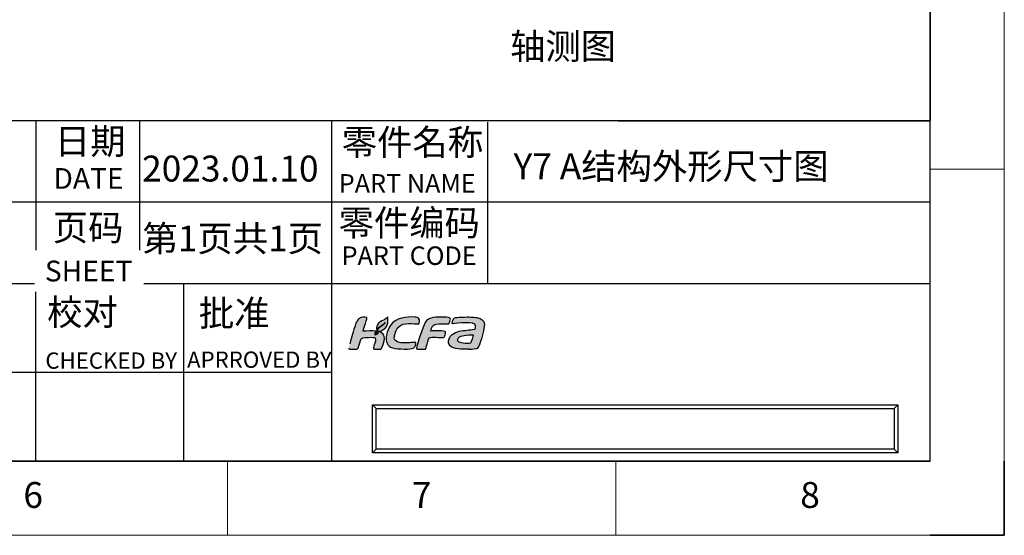
# Model space of a CAD drawing. Units: millimetres. Extents: x 54 to 474, y 40 to 337.
# Drawn here: x 341 to 474, y 40 to 110 of the extents above; entities that cross this region are included whole.
import ezdxf

# ---------------------------------------------------------------- set-up
doc = ezdxf.new("R2010")
doc.units = ezdxf.units.MM
doc.header["$MEASUREMENT"] = 0
doc.layers.add('Layer0000', color=7, linetype='Continuous', lineweight=25)
doc.styles.get("Standard").update_dxf_attribs({"font": 'txt', "height": 3.5})
doc.styles.add('鸿蒙字体', font='txt', dxfattribs={"height": 3.5})

# ---------------------------------------------------------------- blocks, each defined once
blk = doc.blocks.new('DrawingBorderBlk1')
at = {"layer": 'Layer0000', "color": 7, "linetype": 'Continuous', "lineweight": 18}
for p, q in [((420, 0), (420, 297)), ((410, 49.5), (420, 49.5)), ((315, 10), (315, 0)), ((367.5, 10), (367.5, 0)), ((0, 0), (420, 0))]:
    blk.add_line(p, q, dxfattribs=at)
at = {"layer": 'Layer0000', "color": 7, "linetype": 'Continuous', "lineweight": 25}
for p, q in [((410, 10), (410, 287)), ((10, 10), (410, 10))]:
    blk.add_line(p, q, dxfattribs=at)
at = {"layer": 'Layer0000', "color": 7, "linetype": 'Continuous', "lineweight": 35}
for p, q in [((420, 0), (420, 10)), ((410, 0), (420, 0))]:
    blk.add_line(p, q, dxfattribs=at)
at = {"layer": 'Layer0000', "color": 7, "linetype": 'Continuous', "lineweight": -3, "char_height": 3.5, "attachment_point": 5, "line_spacing_factor": 0.726, "style": '鸿蒙字体'}
for s, insert in [('6', (288.75, 5)), ('7', (341.25, 5)), ('8', (393.75, 5))]:
    blk.add_mtext(s, dxfattribs=dict(at, insert=insert))

msp = doc.modelspace()

# ---------------------------------------------------------------- linework, layer by layer
at = {"color": 7, "linetype": 'Continuous', "lineweight": 25}
for p, q in [((463.747, 96.134), (316.869, 96.134)), ((342.869, 96.134), (342.869, 74.134)), ((382.869, 50.134), (382.869, 96.134)), ((403.931, 74.134), (403.931, 95.955)), ((463.747, 50.134), (463.747, 96.134)), ((463.747, 85.134), (247.869, 85.134)), ((463.747, 74.134), (247.869, 74.134)), ((342.869, 50.134), (342.867, 74.134)), ((362.869, 50.134), (362.869, 74.134)), ((382.869, 62.134), (247.869, 62.134)), ((388.37, 51.275), (388.37, 57.775)), ((388.37, 57.775), (459.37, 57.775)), ((388.37, 57.775), (388.87, 57.275)), ((388.87, 57.275), (458.87, 57.275)), ((388.87, 51.775), (388.87, 57.275)), ((458.87, 57.275), (459.37, 57.775)), ((458.87, 57.275), (458.87, 51.775)), ((459.37, 57.775), (459.37, 51.275)), ((388.87, 51.775), (388.37, 51.275)), ((459.37, 51.275), (388.37, 51.275)), ((458.87, 51.775), (388.87, 51.775)), ((458.87, 51.775), (459.37, 51.275)), ((463.747, 50.134), (247.869, 50.134))]:
    msp.add_line(p, q, dxfattribs=at)

# ---------------------------------------------------------------- texts
at = {"color": 7, "linetype": 'Continuous', "lineweight": -3, "line_spacing_factor": 1.2, "style": '鸿蒙字体'}
for s, insert, char_height, attachment_point in [('日期', (345.432, 90.536), 3.5, 7), ('零件名称', (384.205, 90.402), 3.5, 7), ('Y7 A结构外形尺寸图', (407.416, 91.755), 3.5, 1), ('DATE', (345.238, 86.085), 2.8, 7), ('零件编码', (383.777, 79.52), 3.5, 7), ('第1页共1页', (357.268, 77.399), 3.5, 7), ('{\\T2.5;校对}', (344.371, 68.533), 3.5, 7), ('{\\T2.5;批准}', (364.896, 68.417), 3.5, 7)]:
    msp.add_mtext(s, dxfattribs=dict(at, insert=insert, char_height=char_height, attachment_point=attachment_point))
at = {"color": 7, "linetype": 'Continuous', "lineweight": -3, "char_height": 3.5, "attachment_point": 7, "line_spacing_factor": 1.2, "style": '鸿蒙字体', "bg_fill": 2}
for s, insert in [('2023.01.10', (357.216, 86.855)), ('页码', (345.149, 78.873))]:
    msp.add_mtext(s, dxfattribs=dict(at, insert=insert))
at = {"color": 7, "linetype": 'Continuous', "lineweight": -3, "attachment_point": 7, "line_spacing_factor": 1.2}
for s, insert, char_height in [('{\\fHarmonyOS Sans SC|b0|i0|c134|p0;PART NAME}', (383.794, 86.44), 2.5), ('PART CODE', (384.177, 75.892), 2.5), ('{\\fHarmonyOS Sans SC|b0|i0|c134|p0;CHECKED BY}', (344.151, 62.646), 2.2), ('\\T0.95;APRROVED BY', (363.297, 62.77), 2.2)]:
    msp.add_mtext(s, dxfattribs=dict(at, insert=insert, char_height=char_height))

# ---------------------------------------------------------------- next in the draw order: linework, layer by layer
at = {"color": 7, "linetype": 'Continuous', "lineweight": 25}
msp.add_line((356.869, 96.134), (356.869, 74.134), dxfattribs=at)

# ---------------------------------------------------------------- next in the draw order: texts
at = {"color": 7, "linetype": 'Continuous', "lineweight": -3, "insert": (344.077, 74.45), "char_height": 2.8, "attachment_point": 7, "line_spacing_factor": 1.2, "style": '鸿蒙字体', "bg_fill": 2}
msp.add_mtext('\\T1;SHEET', dxfattribs=at)

# ---------------------------------------------------------------- next in the draw order: block references
msp.add_blockref('DrawingBorderBlk1', (53.747, 40.134))

# ---------------------------------------------------------------- next in the draw order: hatches: boundary and pattern name
at = {"linetype": 'Continuous', "lineweight": -3}
h = msp.add_hatch(color=82, dxfattribs=at)
edge = h.paths.add_edge_path()
edge.add_spline(control_points=[(398.767, 65.831), (398.803, 65.787), (398.845, 65.747), (398.887, 65.704), (399.274, 65.317), (400.531, 65.257), (401.088, 65.288), (401.113, 65.289), (401.135, 65.29), (401.162, 65.291)], knot_values=[-4.0559895, -4.0559895, -4.0559895, -4.0559895, -3.7160154, -3.7160154, -3.7160154, -3.1851561, -3.185156, -3.185156, -3.0063488, -3.0063488, -3.0063488, -3.0063488], degree=3, periodic=0)
edge.add_spline(control_points=[(401.162, 65.291), (401.213, 65.293), (401.279, 65.295), (401.406, 65.302), (401.406, 65.302)], knot_values=[-3.0063488, -3.0063488, -3.0063488, -3.0063488, -2.6542967, -2.6542967, -2.6542967, -2.6542967, -2.6542967], degree=3, periodic=0)
edge.add_spline(control_points=[(401.406, 65.302), (401.411, 65.302), (401.396, 65.255), (401.397, 65.251), (401.4, 65.249), (401.402, 65.249)], knot_values=[-2.6542967, -2.6542967, -2.6542967, -2.6542967, -2.1234374, -2.1234374, -1.592578, -1.592578, -1.592578, -1.592578], degree=3, periodic=0)
edge.add_spline(control_points=[(401.402, 65.249), (401.794, 65.252), (402.415, 65.315), (402.51, 65.397), (402.551, 65.433), (402.592, 65.486), (402.631, 65.549)], knot_values=[-1.592578, -1.592578, -1.592578, -1.592578, -1.0617187, -1.0617187, -1.0617187, -0.9043675, -0.9043675, -0.9043675, -0.9043675], degree=3, periodic=0)
edge.add_spline(control_points=[(402.631, 65.549), (402.725, 65.699), (402.81, 65.9), (402.862, 66.028), (403.177, 66.798), (403.417, 68.047), (403.481, 68.629)], knot_values=[-0.9043675, -0.9043675, -0.9043675, -0.9043675, -0.5308594, -0.5308593, -0.5308593, 0, 0, 0, 0], degree=3, periodic=0)
edge.add_spline(control_points=[(403.481, 68.629), (403.465, 68.944), (403.307, 69.203), (402.902, 69.412), (402.767, 69.483), (402.609, 69.531), (402.439, 69.564)], knot_values=[-11.6789055, -11.6789055, -11.6789055, -11.6789055, -10.6171868, -10.6171868, -10.6171868, -10.4616791, -10.4616791, -10.4616791, -10.4616791], degree=3, periodic=0)
edge.add_spline(control_points=[(402.439, 69.564), (402.03, 69.644), (401.552, 69.637), (401.154, 69.637), (400.673, 69.637), (400.183, 69.63), (399.747, 69.576), (399.634, 69.562), (399.491, 69.543), (399.407, 69.492), (399.281, 69.415), (399.169, 68.966), (399.136, 68.826), (399.13, 68.801), (399.123, 68.779), (399.12, 68.759)], knot_values=[-10.4616791, -10.4616791, -10.4616791, -10.4616791, -10.0863275, -10.0863275, -10.0863275, -9.5554682, -9.5554681, -9.5554681, -9.0246088, -9.0246088, -9.0246088, -8.4937495, -8.4937495, -8.4937495, -8.3072804, -8.3072804, -8.3072804, -8.3072804], degree=3, periodic=0)
edge.add_spline(control_points=[(399.12, 68.759), (399.113, 68.723), (399.118, 68.698), (399.163, 68.698), (399.163, 68.698)], knot_values=[-8.3072804, -8.3072804, -8.3072804, -8.3072804, -7.9628901, -7.9628901, -7.9628901, -7.9628901, -7.9628901], degree=3, periodic=0)
edge.add_spline(control_points=[(399.163, 68.698), (399.78, 68.77), (402.285, 69.156), (402.285, 68.423), (402.285, 68.397), (402.283, 68.36), (402.279, 68.318)], knot_values=[-7.9628901, -7.9628901, -7.9628901, -7.9628901, -7.4320308, -7.4320308, -7.4320308, -7.2975126, -7.2975126, -7.2975126, -7.2975126], degree=3, periodic=0)
edge.add_spline(control_points=[(402.279, 68.318), (402.269, 68.197), (402.245, 68.041), (402.213, 68.017), (402.196, 68.003), (402.164, 68.001), (402.139, 67.995), (401.748, 67.907), (401.349, 67.883), (400.949, 67.843)], knot_values=[-7.2975126, -7.2975126, -7.2975126, -7.2975126, -6.9011714, -6.9011714, -6.9011714, -6.3703121, -6.3703121, -6.3703121, -6.0621752, -6.0621752, -6.0621752, -6.0621752], degree=3, periodic=0)
edge.add_spline(control_points=[(400.949, 67.843), (400.661, 67.814), (400.372, 67.777), (400.085, 67.702), (399.759, 67.617), (399.399, 67.466), (399.135, 67.262), (399.095, 67.231), (399.053, 67.196), (399.013, 67.158)], knot_values=[-6.0621752, -6.0621752, -6.0621752, -6.0621752, -5.8394528, -5.8394528, -5.8394528, -5.3085934, -5.3085934, -5.3085934, -5.1330567, -5.1330567, -5.1330567, -5.1330567], degree=3, periodic=0)
edge.add_spline(control_points=[(399.013, 67.158), (398.931, 67.081), (398.854, 66.992), (398.8, 66.899), (398.643, 66.631), (398.55, 66.203), (398.711, 65.912), (398.727, 65.883), (398.746, 65.856), (398.767, 65.831)], knot_values=[-5.1330567, -5.1330567, -5.1330567, -5.1330567, -4.7777341, -4.7777341, -4.7777341, -4.2468747, -4.2468747, -4.2468747, -4.0559895, -4.0559895, -4.0559895, -4.0559895], degree=3, periodic=0)
edge = h.paths.add_edge_path(flags=16)
edge.add_spline(control_points=[(400.134, 66.96), (400.004, 66.877), (399.859, 66.712), (399.859, 66.501), (399.859, 65.984), (401.259, 66.08), (401.613, 66.08)], knot_values=[-1.2134423, -1.2134423, -1.2134423, -1.2134423, -0.6067211, -0.6067211, -0.6067211, 0, 0, 0, 0], degree=3, periodic=0)
edge.add_spline(control_points=[(401.613, 66.08), (401.706, 66.314), (401.917, 66.978), (401.978, 67.248), (401.978, 67.248)], knot_values=[-3.0336057, -3.0336057, -3.0336057, -3.0336057, -1.8201634, -1.8201634, -1.8201634, -1.8201634, -1.8201634], degree=3, periodic=0)
edge.add_spline(control_points=[(401.978, 67.248), (401.645, 67.248), (400.443, 67.152), (400.134, 66.96), (400.134, 66.96)], knot_values=[-1.8201634, -1.8201634, -1.8201634, -1.8201634, -1.2134423, -1.2134423, -1.2134423, -1.2134423, -1.2134423], degree=3, periodic=0)
edge = h.paths.add_edge_path()
edge.add_spline(control_points=[(385.139, 65.412), (385.139, 65.358), (385.133, 65.281), (385.253, 65.281), (385.253, 65.281), (386.221, 65.281), (386.221, 65.281), (386.435, 65.281), (386.451, 65.511), (386.514, 65.725)], knot_values=[0, 0, 0, 0, 0.4479556, 0.4479556, 0.4479556, 0.8959112, 0.8959112, 0.8959112, 1.3438667, 1.3438667, 1.3438667, 1.3438667], degree=3, periodic=0)
edge.add_spline(control_points=[(386.514, 65.725), (386.515, 65.731), (386.758, 66.58), (386.76, 66.585)], knot_values=[1.3438667, 1.3438667, 1.3438667, 1.3438667, 1.7918223, 1.7918223, 1.7918223, 1.7918223], degree=3, periodic=0)
edge.add_spline(control_points=[(386.76, 66.585), (386.76, 66.585), (386.784, 66.66), (386.808, 66.696), (386.85, 66.724)], knot_values=[1.7918223, 1.7918223, 1.7918223, 1.7918223, 1.7918223, 2.0710408, 2.0710408, 2.0710408, 2.0710408], degree=3, periodic=0)
edge.add_spline(control_points=[(386.85, 66.724), (386.875, 66.741), (386.906, 66.755), (386.947, 66.775), (387.14, 66.864), (388.186, 66.938), (388.579, 66.858)], knot_values=[2.0710408, 2.0710408, 2.0710408, 2.0710408, 2.2397779, 2.2397779, 2.2397779, 2.6208484, 2.6208484, 2.6208484, 2.6208484], degree=3, periodic=0)
edge.add_spline(control_points=[(388.579, 66.858), (388.648, 66.844), (388.697, 66.826), (388.718, 66.801), (388.842, 66.655), (388.751, 66.359), (388.665, 66.106)], knot_values=[2.6208484, 2.6208484, 2.6208484, 2.6208484, 2.6877335, 2.6877335, 2.6877335, 3.0225727, 3.0225727, 3.0225727, 3.0225727], degree=3, periodic=0)
edge.add_spline(control_points=[(388.665, 66.106), (388.636, 66.021), (388.608, 65.94), (388.588, 65.871), (388.542, 65.708), (388.327, 65.281), (388.59, 65.281), (388.59, 65.281), (389.491, 65.281), (389.491, 65.281), (389.635, 65.281), (389.975, 66.505), (389.975, 66.731), (389.975, 67.105), (389.821, 67.328), (389.595, 67.482), (389.499, 67.546), (389.393, 67.598), (389.279, 67.638)], knot_values=[3.0225727, 3.0225727, 3.0225727, 3.0225727, 3.1356891, 3.1356891, 3.1356891, 3.5836446, 3.5836446, 3.5836446, 4.0316002, 4.0316002, 4.0316002, 4.4795558, 4.4795558, 4.4795558, 4.9275114, 4.9275114, 4.9275114, 5.375467, 5.375467, 5.375467, 5.375467], degree=3, periodic=0)
edge.add_spline(control_points=[(389.279, 67.638), (389.279, 67.638), (389.226, 67.631), (389.173, 67.626), (389.119, 67.622)], knot_values=[5.375467, 5.375467, 5.375467, 5.375467, 5.375467, 5.8234225, 5.8234225, 5.8234225, 5.8234225], degree=3, periodic=0)
edge.add_spline(control_points=[(389.119, 67.622), (389.119, 67.622), (389.048, 67.304), (389.152, 67.396), (388.802, 67.234)], knot_values=[5.8234225, 5.8234225, 5.8234225, 5.8234225, 5.8234225, 6.2713781, 6.2713781, 6.2713781, 6.2713781], degree=3, periodic=0)
edge.add_spline(control_points=[(388.802, 67.234), (388.802, 67.234), (388.741, 67.21), (388.771, 67.222), (388.7, 67.197)], knot_values=[6.2713781, 6.2713781, 6.2713781, 6.2713781, 6.2713781, 6.7193337, 6.7193337, 6.7193337, 6.7193337], degree=3, periodic=0)
edge.add_spline(control_points=[(388.7, 67.197), (388.7, 67.197), (388.7, 67.33), (388.754, 67.536), (388.825, 67.74)], knot_values=[6.7193337, 6.7193337, 6.7193337, 6.7193337, 6.7193337, 7.1672893, 7.1672893, 7.1672893, 7.1672893], degree=3, periodic=0)
edge.add_spline(control_points=[(388.825, 67.74), (388.825, 67.74), (388.253, 67.813), (387.597, 67.729), (387.09, 67.714)], knot_values=[7.1672893, 7.1672893, 7.1672893, 7.1672893, 7.1672893, 7.6152449, 7.6152449, 7.6152449, 7.6152449], degree=3, periodic=0)
edge.add_spline(control_points=[(387.09, 67.714), (387.09, 67.714), (387.103, 67.878), (387.233, 68.274), (387.327, 68.554)], knot_values=[7.6152449, 7.6152449, 7.6152449, 7.6152449, 7.6152449, 7.9538245, 7.9538245, 7.9538245, 7.9538245], degree=3, periodic=0)
edge.add_spline(control_points=[(387.327, 68.554), (387.358, 68.645), (387.385, 68.723), (387.403, 68.777), (387.445, 68.9), (387.609, 69.378), (387.609, 69.461), (387.609, 69.603), (387.348, 69.65), (387.099, 69.632)], knot_values=[7.9538245, 7.9538245, 7.9538245, 7.9538245, 8.0632004, 8.0632004, 8.0632004, 8.511156, 8.511156, 8.511156, 8.8316567, 8.8316567, 8.8316567, 8.8316567], degree=3, periodic=0)
edge.add_spline(control_points=[(387.099, 69.632), (387, 69.626), (386.903, 69.609), (386.825, 69.584), (386.709, 69.546), (386.601, 69.474), (386.51, 69.391)], knot_values=[8.8316567, 8.8316567, 8.8316567, 8.8316567, 8.9591116, 8.9591116, 8.9591116, 9.2556388, 9.2556388, 9.2556388, 9.2556388], degree=3, periodic=0)
edge.add_spline(control_points=[(386.51, 69.391), (386.463, 69.349), (386.421, 69.304), (386.385, 69.259), (386.252, 69.096), (386.11, 68.827), (386.055, 68.625)], knot_values=[9.2556388, 9.2556388, 9.2556388, 9.2556388, 9.4070672, 9.4070672, 9.4070672, 9.8550228, 9.8550228, 9.8550228, 9.8550228], degree=3, periodic=0)
edge.add_spline(control_points=[(386.055, 68.625), (386.055, 68.625), (385.781, 67.762), (385.549, 66.897), (385.305, 66.024)], knot_values=[9.8550228, 9.8550228, 9.8550228, 9.8550228, 9.8550228, 10.3029783, 10.3029783, 10.3029783, 10.3029783], degree=3, periodic=0)
edge.add_spline(control_points=[(385.305, 66.024), (385.305, 66.024), (385.27, 65.903), (385.139, 65.503), (385.139, 65.412)], knot_values=[10.3029783, 10.3029783, 10.3029783, 10.3029783, 10.3029783, 11.1988895, 11.1988895, 11.1988895, 11.1988895], degree=3, periodic=0)
edge = h.paths.add_edge_path()
edge.add_spline(control_points=[(394.301, 65.412), (394.301, 65.358), (394.295, 65.281), (394.416, 65.281), (394.416, 65.281), (395.383, 65.281), (395.383, 65.281), (395.595, 65.281), (395.568, 65.366), (395.666, 65.727)], knot_values=[0, 0, 0, 0, 0.5410785, 0.5410785, 0.5410785, 1.0821571, 1.0821571, 1.0821571, 1.6232356, 1.6232356, 1.6232356, 1.6232356], degree=3, periodic=0)
edge.add_spline(control_points=[(395.666, 65.727), (395.666, 65.727), (395.724, 65.932), (395.892, 66.727), (396.069, 66.82)], knot_values=[1.6232356, 1.6232356, 1.6232356, 1.6232356, 1.6232356, 2.1643141, 2.1643141, 2.1643141, 2.1643141], degree=3, periodic=0)
edge.add_spline(control_points=[(396.069, 66.82), (396.069, 66.82), (396.213, 66.983), (397.029, 66.885), (397.565, 66.868)], knot_values=[2.1643141, 2.1643141, 2.1643141, 2.1643141, 2.1643141, 2.5827643, 2.5827643, 2.5827643, 2.5827643], degree=3, periodic=0)
edge.add_spline(control_points=[(397.565, 66.868), (397.722, 66.863), (397.855, 66.865), (397.94, 66.883), (398.013, 66.898), (398.049, 66.943), (398.073, 66.992)], knot_values=[2.5827643, 2.5827643, 2.5827643, 2.5827643, 2.7053927, 2.7053927, 2.7053927, 3.2464712, 3.2464712, 3.2464712, 3.2464712], degree=3, periodic=0)
edge.add_spline(control_points=[(398.073, 66.992), (398.073, 66.992), (398.113, 67.08), (398.236, 67.398), (398.236, 67.501), (398.236, 67.577), (398.266, 67.659), (398.185, 67.688)], knot_values=[3.2464712, 3.2464712, 3.2464712, 3.2464712, 3.2464712, 3.7875497, 3.7875497, 3.7875497, 4.3016591, 4.3016591, 4.3016591, 4.3016591], degree=3, periodic=0)
edge.add_spline(control_points=[(398.185, 67.688), (398.185, 67.688), (398.185, 67.688), (398.185, 67.688)], knot_values=[4.3016591, 4.3016591, 4.3016591, 4.3016591, 4.3016715, 4.3016715, 4.3016715, 4.3016715], degree=3, periodic=0)
edge.add_spline(control_points=[(398.185, 67.688), (398.181, 67.689), (398.176, 67.691), (398.171, 67.692), (397.554, 67.841), (396.865, 67.783), (396.253, 67.73)], knot_values=[4.3016715, 4.3016715, 4.3016715, 4.3016715, 4.3286282, 4.3286282, 4.3286283, 4.8697068, 4.8697068, 4.8697068, 4.8697068], degree=3, periodic=0)
edge.add_spline(control_points=[(396.253, 67.73), (396.253, 67.73), (396.254, 67.794), (396.295, 67.925), (396.326, 68.027)], knot_values=[4.8697068, 4.8697068, 4.8697068, 4.8697068, 4.8697068, 5.2686866, 5.2686866, 5.2686866, 5.2686866], degree=3, periodic=0)
edge.add_spline(control_points=[(396.326, 68.027), (396.337, 68.063), (396.348, 68.096), (396.354, 68.12), (396.472, 68.544), (396.822, 68.698), (397.302, 68.698), (397.302, 68.698), (398.203, 68.698), (398.203, 68.698), (398.415, 68.698), (398.673, 68.669), (398.728, 68.795)], knot_values=[5.2686866, 5.2686866, 5.2686866, 5.2686866, 5.4107853, 5.4107853, 5.4107853, 5.9518638, 5.9518638, 5.9518638, 6.4929424, 6.4929424, 6.4929424, 7.0340209, 7.0340209, 7.0340209, 7.0340209], degree=3, periodic=0)
edge.add_spline(control_points=[(398.728, 68.795), (398.728, 68.795), (398.759, 68.862), (398.838, 69.064), (398.874, 69.201)], knot_values=[7.0340209, 7.0340209, 7.0340209, 7.0340209, 7.0340209, 7.4472897, 7.4472897, 7.4472897, 7.4472897], degree=3, periodic=0)
edge.add_spline(control_points=[(398.874, 69.201), (398.885, 69.243), (398.892, 69.28), (398.892, 69.407), (398.864, 69.489), (398.746, 69.533), (398.595, 69.59), (398.356, 69.603), (398.168, 69.607)], knot_values=[7.4472897, 7.4472897, 7.4472897, 7.4472897, 7.5750994, 7.5750994, 8.116178, 8.116178, 8.116178, 8.5114423, 8.5114423, 8.5114423, 8.5114423], degree=3, periodic=0)
edge.add_spline(control_points=[(398.168, 69.607), (398.099, 69.608), (398.036, 69.608), (397.987, 69.609), (397.061, 69.618), (395.929, 69.767), (395.463, 68.872)], knot_values=[8.5114423, 8.5114423, 8.5114423, 8.5114423, 8.6572565, 8.6572565, 8.6572565, 9.1981487, 9.1981487, 9.1981487, 9.1981487], degree=3, periodic=0)
edge.add_spline(control_points=[(395.463, 68.872), (395.462, 68.872), (395.462, 68.872), (395.462, 68.872), (395.13, 68.234), (394.413, 65.993), (394.301, 65.412)], knot_values=[9.1981487, 9.1981487, 9.1981487, 9.1981487, 9.198335, 9.198335, 9.198335, 10.2804921, 10.2804921, 10.2804921, 10.2804921], degree=3, periodic=0)
edge = h.paths.add_edge_path()
edge.add_spline(control_points=[(390.369, 66.002), (390.498, 65.791), (390.699, 65.564), (391.046, 65.474), (391.69, 65.309), (392.785, 65.248), (393.474, 65.341)], knot_values=[0, 0, 0, 0, 0.8399745, 0.8399745, 0.8399745, 1.4877465, 1.4877465, 1.4877465, 1.4877465], degree=3, periodic=0)
edge.add_spline(control_points=[(393.474, 65.341), (393.679, 65.369), (393.848, 65.41), (393.959, 65.466), (394.143, 65.559), (394.283, 66.04), (394.231, 66.18), (394.207, 66.243), (393.769, 66.198), (393.509, 66.175)], knot_values=[1.4877465, 1.4877465, 1.4877465, 1.4877465, 1.6799491, 1.6799491, 1.6799491, 2.5199236, 2.5199236, 2.5199236, 3.1845259, 3.1845259, 3.1845259, 3.1845259], degree=3, periodic=0)
edge.add_spline(control_points=[(393.509, 66.175), (393.441, 66.169), (393.385, 66.164), (393.352, 66.163), (393.048, 66.155), (392.582, 66.118), (392.211, 66.157)], knot_values=[3.1845259, 3.1845259, 3.1845259, 3.1845259, 3.3598981, 3.3598981, 3.3598981, 3.9714735, 3.9714735, 3.9714735, 3.9714735], degree=3, periodic=0)
edge.add_spline(control_points=[(392.211, 66.157), (392.073, 66.172), (391.948, 66.197), (391.849, 66.239), (391.675, 66.312), (391.53, 66.368), (391.434, 66.455)], knot_values=[3.9714735, 3.9714735, 3.9714735, 3.9714735, 4.1998727, 4.1998727, 4.1998727, 4.6478747, 4.6478747, 4.6478747, 4.6478747], degree=3, periodic=0)
edge.add_spline(control_points=[(391.434, 66.455), (391.349, 66.53), (391.301, 66.628), (391.301, 66.78), (391.301, 67.212), (391.573, 67.991), (391.898, 68.319), (392.273, 68.698), (392.869, 68.758), (393.447, 68.747)], knot_values=[4.6478747, 4.6478747, 4.6478747, 4.6478747, 5.0398472, 5.0398472, 5.0398472, 5.8798217, 5.8798217, 5.8798217, 6.3562008, 6.3562008, 6.3562008, 6.3562008], degree=3, periodic=0)
edge.add_spline(control_points=[(393.447, 68.747), (393.888, 68.739), (394.319, 68.689), (394.633, 68.708), (394.71, 68.712), (394.784, 69.273), (394.588, 69.481), (394.505, 69.569), (394.313, 69.619), (394.139, 69.624)], knot_values=[6.3562008, 6.3562008, 6.3562008, 6.3562008, 6.7197963, 6.7197963, 6.7197963, 7.5597708, 7.5597708, 7.5597708, 8.3997453, 8.3997453, 8.3997453, 8.3997453], degree=3, periodic=0)
edge.add_spline(control_points=[(394.139, 69.624), (394.139, 69.624), (392.891, 69.681), (391.527, 69.603), (390.742, 68.443), (390.362, 67.883), (389.983, 66.631), (390.369, 66.002)], knot_values=[8.3997453, 8.3997453, 8.3997453, 8.3997453, 8.3997453, 9.2397198, 9.2397198, 9.2397199, 10.9196689, 10.9196689, 10.9196689, 10.9196689], degree=3, periodic=0)
h = msp.add_hatch(color=82, dxfattribs=at)
edge = h.paths.add_edge_path(flags=16)
edge.add_spline(control_points=[(390.066, 68.896), (389.754, 68.304), (389.326, 68.4), (388.993, 67.868)], knot_values=[0, 0, 0, 0, 0.8293896, 0.8293896, 0.8293896, 0.8293896], weights=[1, 1, 1, 1], degree=3, periodic=0)
edge.add_spline(control_points=[(388.993, 67.868), (388.933, 67.777), (388.809, 67.473), (388.809, 67.337)], knot_values=[0, 0, 0, 0, 0.312404, 0.312404, 0.312404, 0.312404], weights=[1, 1, 1, 1], degree=3, periodic=0)
edge.add_spline(control_points=[(388.809, 67.337), (388.841, 67.348), (388.828, 67.342), (388.856, 67.354)], knot_values=[0, 0, 0, 0, 0.0273891, 0.0273891, 0.0273891, 0.0273891], weights=[1, 1, 1, 1], degree=3, periodic=0)
edge.add_spline(control_points=[(388.856, 67.354), (389.031, 67.434), (388.956, 67.376), (389.012, 67.579)], knot_values=[0, 0, 0, 0, 0.1674438, 0.1674438, 0.1674438, 0.1674438], weights=[1, 1, 1, 1], degree=3, periodic=0)
edge.add_spline(control_points=[(389.012, 67.579), (389.03, 67.641), (389.031, 67.646), (389.048, 67.703)], knot_values=[0, 0, 0, 0, 0.0709212, 0.0709212, 0.0709212, 0.0709212], weights=[1, 1, 1, 1], degree=3, periodic=0)
edge.add_spline(control_points=[(389.048, 67.703), (389.711, 67.717), (390.305, 68.152), (390.416, 68.816)], knot_values=[0, 0, 0, 0, 1.0551019, 1.0551019, 1.0551019, 1.0551019], weights=[1, 1, 1, 1], degree=3, periodic=0)
edge.add_spline(control_points=[(390.416, 68.816), (390.434, 68.919), (390.444, 69.037), (390.448, 69.156)], knot_values=[0, 0, 0, 0, 0.1885248, 0.1885248, 0.1885248, 0.1885248], weights=[1, 1, 1, 1], degree=3, periodic=0)
edge.add_spline(control_points=[(390.448, 69.156), (390.448, 69.156), (390.448, 69.419), (390.448, 69.419)], knot_values=[0, 0, 0, 0, 0.144713, 0.144713, 0.144713, 0.144713], weights=[1, 1, 1, 1], degree=3, periodic=0)
edge.add_spline(control_points=[(390.448, 69.419), (390.444, 69.491), (390.448, 69.544), (390.448, 69.636)], knot_values=[0, 0, 0, 0, 0.1195757, 0.1195757, 0.1195757, 0.1195757], weights=[1, 1, 1, 1], degree=3, periodic=0)
edge.add_spline(control_points=[(390.448, 69.636), (390.363, 69.629), (390.377, 69.563), (390.213, 69.417)], knot_values=[0, 0, 0, 0, 0.1806492, 0.1806492, 0.1806492, 0.1806492], weights=[1, 1, 1, 1], degree=3, periodic=0)
edge.add_spline(control_points=[(390.213, 69.417), (389.973, 69.203), (389.721, 69.19), (389.407, 68.982)], knot_values=[0, 0, 0, 0, 0.50668, 0.50668, 0.50668, 0.50668], weights=[1, 1, 1, 1], degree=3, periodic=0)
edge.add_spline(control_points=[(389.407, 68.982), (389.243, 68.873), (389.104, 68.723), (389.016, 68.546)], knot_values=[0, 0, 0, 0, 0.3264836, 0.3264836, 0.3264836, 0.3264836], weights=[1, 1, 1, 1], degree=3, periodic=0)
edge.add_spline(control_points=[(389.016, 68.546), (388.971, 68.456), (388.925, 68.351), (388.909, 68.239)], knot_values=[0, 0, 0, 0, 0.1797688, 0.1797688, 0.1797688, 0.1797688], weights=[1, 1, 1, 1], degree=3, periodic=0)
edge.add_spline(control_points=[(388.909, 68.239), (388.904, 68.204), (388.878, 67.846), (388.926, 67.846)], knot_values=[0, 0, 0, 0, 0.2216872, 0.2216872, 0.2216872, 0.2216872], weights=[1, 1, 1, 1], degree=3, periodic=0)
edge.add_spline(control_points=[(388.926, 67.846), (388.956, 67.973), (389.084, 68.185), (389.317, 68.33)], knot_values=[0, 0, 0, 0, 0.3503996, 0.3503996, 0.3503996, 0.3503996], weights=[1, 1, 1, 1], degree=3, periodic=0)
edge.add_spline(control_points=[(389.317, 68.33), (389.662, 68.546), (389.894, 68.648), (390.066, 68.896)], knot_values=[0, 0, 0, 0, 0.5216807, 0.5216807, 0.5216807, 0.5216807], weights=[1, 1, 1, 1], degree=3, periodic=0)

# ---------------------------------------------------------------- next in the draw order: linework, layer by layer
for p, q in [((463.747, 205.989), (463.747, 96.134)), ((463.747, 180.677), (463.747, 96.134)), ((463.747, 96.134), (341.872, 96.134)), ((463.747, 96.134), (341.872, 96.134))]:
    msp.add_line(p, q)
at = {"color": 7}
msp.add_line((421.56, 96.134), (463.747, 96.134), dxfattribs=at)
at = {"color": 82, "linetype": 'Continuous', "lineweight": -3}
for points, knots in [([(387.09, 67.714), (387.09, 67.714), (387.108, 67.931), (387.328, 68.554), (387.403, 68.777), (387.445, 68.9), (387.609, 69.378), (387.609, 69.461), (387.609, 69.659), (387.099, 69.672), (386.825, 69.584), (386.65, 69.527), (386.492, 69.391), (386.385, 69.259), (386.252, 69.096), (386.11, 68.827), (386.055, 68.625)], [7.6152449, 7.6152449, 7.6152449, 7.6152449, 7.6152449, 8.0632004, 8.0632004, 8.0632004, 8.511156, 8.511156, 8.511156, 8.9591116, 8.9591116, 8.9591116, 9.4070672, 9.4070672, 9.4070672, 9.8550228, 9.8550228, 9.8550228, 9.8550228]), ([(390.448, 69.636), (390.448, 69.636), (390.363, 69.629), (390.377, 69.563), (390.213, 69.417), (389.973, 69.203), (389.721, 69.19), (389.407, 68.982), (389.243, 68.873), (389.104, 68.723), (389.016, 68.546), (388.971, 68.456), (388.925, 68.351), (388.909, 68.239)], [2.1234302, 2.1234302, 2.1234302, 2.1234302, 2.1234302, 2.4267774, 2.4267774, 2.4267774, 2.7301246, 2.7301246, 2.7301246, 3.0334718, 3.0334718, 3.0334718, 3.3368189, 3.3368189, 3.3368189, 3.3368189]), ([(394.139, 69.624), (394.139, 69.624), (392.891, 69.681), (391.527, 69.603), (390.742, 68.443), (390.362, 67.883), (389.983, 66.631), (390.369, 66.002)], [8.3997453, 8.3997453, 8.3997453, 8.3997453, 8.3997453, 9.2397198, 9.2397198, 9.2397199, 10.9196689, 10.9196689, 10.9196689, 10.9196689]), ([(390.369, 66.002), (390.498, 65.791), (390.699, 65.564), (391.046, 65.474), (391.88, 65.26), (393.474, 65.221), (393.959, 65.466), (394.143, 65.559), (394.283, 66.04), (394.231, 66.18), (394.201, 66.26), (393.509, 66.167), (393.352, 66.163), (392.934, 66.152), (392.211, 66.087), (391.849, 66.239), (391.522, 66.376), (391.301, 66.455), (391.301, 66.78), (391.301, 67.212), (391.573, 67.991), (391.898, 68.319), (392.559, 68.988), (393.907, 68.664), (394.633, 68.708), (394.71, 68.712), (394.784, 69.273), (394.588, 69.481), (394.505, 69.569), (394.313, 69.619), (394.139, 69.624)], [0, 0, 0, 0, 0.8399745, 0.8399745, 0.8399745, 1.6799491, 1.6799491, 1.6799491, 2.5199236, 2.5199236, 2.5199236, 3.3598981, 3.3598981, 3.3598981, 4.1998727, 4.1998727, 4.1998727, 5.0398472, 5.0398472, 5.0398472, 5.8798217, 5.8798217, 5.8798217, 6.7197963, 6.7197963, 6.7197963, 7.5597708, 7.5597708, 7.5597708, 8.3997453, 8.3997453, 8.3997453, 8.3997453]), ([(390.448, 69.419), (390.448, 69.419), (390.444, 69.491), (390.448, 69.544), (390.448, 69.636)], [1.82008306, 1.82008306, 1.82008306, 1.82008306, 1.82008306, 2.12343023, 2.12343023, 2.12343023, 2.12343023]), ([(398.728, 68.795), (398.728, 68.795), (398.769, 68.883), (398.892, 69.201), (398.892, 69.407), (398.864, 69.489), (398.746, 69.533), (398.54, 69.611), (398.168, 69.607), (397.987, 69.609), (397.061, 69.618), (395.928, 69.767), (395.462, 68.872), (395.13, 68.234), (394.413, 65.993), (394.301, 65.412)], [7.0340209, 7.0340209, 7.0340209, 7.0340209, 7.0340209, 7.5750994, 7.5750994, 8.116178, 8.116178, 8.116178, 8.6572565, 8.6572565, 8.6572565, 9.198335, 9.198335, 9.198335, 10.2804921, 10.2804921, 10.2804921, 10.2804921]), ([(399.163, 68.698), (399.163, 68.698), (399.094, 68.698), (399.12, 68.757), (399.136, 68.826), (399.169, 68.966), (399.281, 69.415), (399.407, 69.492), (399.491, 69.543), (399.634, 69.562), (399.747, 69.576), (400.183, 69.63), (400.673, 69.637), (401.154, 69.637), (401.718, 69.637), (402.439, 69.652), (402.902, 69.412), (403.307, 69.203), (403.465, 68.944), (403.481, 68.629)], [7.9628901, 7.9628901, 7.9628901, 7.9628901, 7.9628901, 8.4937495, 8.4937495, 8.4937495, 9.0246088, 9.0246088, 9.0246088, 9.5554681, 9.5554681, 9.5554682, 10.0863275, 10.0863275, 10.0863275, 10.6171868, 10.6171868, 10.6171868, 11.6789055, 11.6789055, 11.6789055, 11.6789055]), ([(386.055, 68.625), (386.055, 68.625), (385.781, 67.762), (385.549, 66.897), (385.305, 66.024)], [9.85502276, 9.85502276, 9.85502276, 9.85502276, 9.85502277, 10.30297834, 10.30297834, 10.30297834, 10.30297834]), ([(388.993, 67.868), (388.993, 67.868), (388.933, 67.777), (388.809, 67.473), (388.809, 67.337)], [4.55020763, 4.55020763, 4.55020763, 4.55020763, 4.55020764, 5.15690198, 5.15690198, 5.15690198, 5.15690198]), ([(388.909, 68.239), (388.909, 68.239), (388.904, 68.204), (388.878, 67.846), (388.926, 67.846)], [3.33681893, 3.33681893, 3.33681893, 3.33681893, 3.33681894, 3.64016611, 3.64016611, 3.64016611, 3.64016611]), ([(388.926, 67.846), (388.926, 67.846), (388.956, 67.973), (389.084, 68.185), (389.317, 68.33), (389.662, 68.546), (389.894, 68.648), (390.066, 68.896)], [3.64016611, 3.64016611, 3.64016611, 3.64016611, 3.64016612, 3.94351328, 3.94351328, 3.94351329, 4.24686046, 4.24686046, 4.24686046, 4.24686046]), ([(390.066, 68.896), (390.066, 68.896), (389.754, 68.304), (389.326, 68.4), (388.993, 67.868)], [4.24686046, 4.24686046, 4.24686046, 4.24686046, 4.24686047, 4.55020763, 4.55020763, 4.55020763, 4.55020763]), ([(389.048, 67.703), (389.048, 67.703), (389.711, 67.717), (390.305, 68.152), (390.416, 68.816), (390.434, 68.919), (390.444, 69.037), (390.448, 69.156)], [0.91004153, 0.91004153, 0.91004153, 0.91004153, 0.91004154, 1.2133887, 1.2133887, 1.21338871, 1.51673588, 1.51673588, 1.51673588, 1.51673588]), ([(396.253, 67.73), (396.253, 67.73), (396.254, 67.816), (396.328, 68.027), (396.354, 68.12), (396.472, 68.544), (396.822, 68.698), (397.302, 68.698), (397.302, 68.698), (398.203, 68.698), (398.203, 68.698), (398.415, 68.698), (398.673, 68.669), (398.728, 68.795)], [4.8697068, 4.8697068, 4.8697068, 4.8697068, 4.8697068, 5.4107853, 5.4107853, 5.4107853, 5.9518638, 5.9518638, 5.9518638, 6.4929424, 6.4929424, 6.4929424, 7.0340209, 7.0340209, 7.0340209, 7.0340209]), ([(401.406, 65.302), (401.406, 65.302), (401.215, 65.291), (401.162, 65.292), (401.088, 65.288), (400.531, 65.257), (399.274, 65.317), (398.887, 65.704), (398.821, 65.77), (398.756, 65.831), (398.711, 65.912), (398.55, 66.203), (398.643, 66.631), (398.8, 66.899), (398.881, 67.038), (399.013, 67.168), (399.135, 67.262), (399.399, 67.466), (399.759, 67.617), (400.085, 67.702), (400.768, 67.881), (401.465, 67.843), (402.139, 67.995), (402.164, 68.001), (402.196, 68.003), (402.213, 68.017), (402.256, 68.049), (402.285, 68.318), (402.285, 68.423), (402.285, 69.156), (399.78, 68.77), (399.163, 68.698)], [2.6542967, 2.6542967, 2.6542967, 2.6542967, 2.6542967, 3.185156, 3.185156, 3.1851561, 3.7160154, 3.7160154, 3.7160154, 4.2468747, 4.2468747, 4.2468747, 4.7777341, 4.7777341, 4.7777341, 5.3085934, 5.3085934, 5.3085934, 5.8394528, 5.8394528, 5.8394528, 6.3703121, 6.3703121, 6.3703121, 6.9011714, 6.9011714, 6.9011714, 7.4320308, 7.4320308, 7.4320308, 7.9628901, 7.9628901, 7.9628901, 7.9628901]), ([(403.481, 68.629), (403.417, 68.047), (403.177, 66.798), (402.862, 66.028), (402.787, 65.846), (402.647, 65.516), (402.51, 65.397), (402.415, 65.315), (401.794, 65.252), (401.402, 65.249)], [0, 0, 0, 0, 0.5308593, 0.5308593, 0.5308594, 1.0617187, 1.0617187, 1.0617187, 1.592578, 1.592578, 1.592578, 1.592578]), ([(386.76, 66.585), (386.76, 66.585), (386.798, 66.706), (386.838, 66.724), (386.947, 66.775), (387.174, 66.88), (388.579, 66.964), (388.718, 66.801), (388.884, 66.605), (388.665, 66.143), (388.588, 65.871), (388.542, 65.708), (388.327, 65.281), (388.59, 65.281), (388.59, 65.281), (389.491, 65.281), (389.491, 65.281), (389.635, 65.281), (389.975, 66.505), (389.975, 66.731), (389.975, 67.105), (389.821, 67.328), (389.595, 67.482), (389.499, 67.546), (389.393, 67.598), (389.279, 67.638)], [1.7918223, 1.7918223, 1.7918223, 1.7918223, 1.7918223, 2.2397779, 2.2397779, 2.2397779, 2.6877335, 2.6877335, 2.6877335, 3.1356891, 3.1356891, 3.1356891, 3.5836446, 3.5836446, 3.5836446, 4.0316002, 4.0316002, 4.0316002, 4.4795558, 4.4795558, 4.4795558, 4.9275114, 4.9275114, 4.9275114, 5.375467, 5.375467, 5.375467, 5.375467]), ([(388.825, 67.74), (388.825, 67.74), (388.253, 67.813), (387.597, 67.729), (387.09, 67.714)], [7.16728928, 7.16728928, 7.16728928, 7.16728928, 7.16728929, 7.61524486, 7.61524486, 7.61524486, 7.61524486]), ([(388.7, 67.197), (388.7, 67.197), (388.7, 67.33), (388.754, 67.536), (388.825, 67.74)], [6.7193337, 6.7193337, 6.7193337, 6.7193337, 6.71933371, 7.16728928, 7.16728928, 7.16728928, 7.16728928]), ([(388.802, 67.234), (388.802, 67.234), (388.741, 67.21), (388.771, 67.222), (388.7, 67.197)], [6.27137812, 6.27137812, 6.27137812, 6.27137812, 6.27137813, 6.7193337, 6.7193337, 6.7193337, 6.7193337]), ([(389.119, 67.622), (389.119, 67.622), (389.048, 67.304), (389.152, 67.396), (388.802, 67.234)], [5.82342254, 5.82342254, 5.82342254, 5.82342254, 5.82342255, 6.27137812, 6.27137812, 6.27137812, 6.27137812]), ([(388.856, 67.354), (388.856, 67.354), (389.031, 67.434), (388.956, 67.376), (389.012, 67.579), (389.03, 67.641), (389.031, 67.646), (389.048, 67.703)], [0.30334718, 0.30334718, 0.30334718, 0.30334718, 0.30334719, 0.60669435, 0.60669435, 0.60669436, 0.91004153, 0.91004153, 0.91004153, 0.91004153]), ([(389.279, 67.638), (389.279, 67.638), (389.226, 67.631), (389.173, 67.626), (389.119, 67.622)], [5.37546696, 5.37546696, 5.37546696, 5.37546696, 5.37546697, 5.82342254, 5.82342254, 5.82342254, 5.82342254]), ([(395.666, 65.727), (395.666, 65.727), (395.724, 65.932), (395.892, 66.727), (396.069, 66.82)], [1.62323559, 1.62323559, 1.62323559, 1.62323559, 1.6232356, 2.16431412, 2.16431412, 2.16431412, 2.16431412]), ([(396.069, 66.82), (396.069, 66.82), (396.255, 67.031), (397.565, 66.805), (397.94, 66.883), (398.013, 66.898), (398.049, 66.943), (398.073, 66.992)], [2.1643141, 2.1643141, 2.1643141, 2.1643141, 2.1643141, 2.7053927, 2.7053927, 2.7053927, 3.2464712, 3.2464712, 3.2464712, 3.2464712]), ([(398.073, 66.992), (398.073, 66.992), (398.113, 67.08), (398.236, 67.398), (398.236, 67.501), (398.236, 67.581), (398.27, 67.668), (398.171, 67.692), (397.554, 67.841), (396.865, 67.783), (396.253, 67.73)], [3.2464712, 3.2464712, 3.2464712, 3.2464712, 3.2464712, 3.7875497, 3.7875497, 3.7875497, 4.3286282, 4.3286282, 4.3286283, 4.8697068, 4.8697068, 4.8697068, 4.8697068]), ([(401.613, 66.08), (401.259, 66.08), (399.859, 65.984), (399.859, 66.501), (399.859, 66.712), (400.004, 66.877), (400.134, 66.96)], [0, 0, 0, 0, 0.6067211, 0.6067211, 0.6067211, 1.2134423, 1.2134423, 1.2134423, 1.2134423]), ([(400.134, 66.96), (400.134, 66.96), (400.443, 67.152), (401.645, 67.248), (401.978, 67.248)], [1.21344228, 1.21344228, 1.21344228, 1.21344228, 1.21344229, 1.82016341, 1.82016341, 1.82016341, 1.82016341]), ([(401.978, 67.248), (401.978, 67.248), (401.917, 66.978), (401.706, 66.314), (401.613, 66.08)], [1.8201634, 1.8201634, 1.8201634, 1.8201634, 1.8201634, 3.0336057, 3.0336057, 3.0336057, 3.0336057]), ([(385.139, 65.412), (385.139, 65.358), (385.133, 65.281), (385.253, 65.281), (385.253, 65.281), (386.221, 65.281), (386.221, 65.281), (386.435, 65.281), (386.451, 65.511), (386.514, 65.725)], [0, 0, 0, 0, 0.4479556, 0.4479556, 0.4479556, 0.8959112, 0.8959112, 0.8959112, 1.3438667, 1.3438667, 1.3438667, 1.3438667]), ([(394.301, 65.412), (394.301, 65.358), (394.295, 65.281), (394.416, 65.281), (394.416, 65.281), (395.383, 65.281), (395.383, 65.281), (395.595, 65.281), (395.568, 65.366), (395.666, 65.727)], [0, 0, 0, 0, 0.5410785, 0.5410785, 0.5410785, 1.0821571, 1.0821571, 1.0821571, 1.6232356, 1.6232356, 1.6232356, 1.6232356])]:
    msp.add_open_spline(points, degree=3, knots=knots, dxfattribs=at)
for points in [[(390.448, 69.156), (390.448, 69.162), (390.448, 69.413), (390.448, 69.419)], [(386.514, 65.725), (386.515, 65.731), (386.758, 66.58), (386.76, 66.585)], [(388.809, 67.337), (388.841, 67.348), (388.828, 67.342), (388.856, 67.354)]]:
    msp.add_open_spline(points, degree=3, dxfattribs=at)
msp.add_rational_spline([(401.402, 65.249), (401.4, 65.249), (401.397, 65.251), (401.396, 65.255), (401.411, 65.302), (401.406, 65.302)], [1, 1.00000000395, 1, 1, 1, 1], degree=3, knots=[1.592578, 1.592578, 1.592578, 1.592578, 2.1234374, 2.1234374, 2.6542967, 2.6542967, 2.6542967, 2.6542967], dxfattribs=at)

# ---------------------------------------------------------------- next in the draw order: texts
at = {"linetype": 'ByBlock', "lineweight": -3, "insert": (406.95, 103.38), "char_height": 3.5, "attachment_point": 7, "line_spacing_factor": 1.2, "style": '鸿蒙字体'}
msp.add_mtext('轴测图', dxfattribs=at)

doc.saveas('drawing.dxf')
